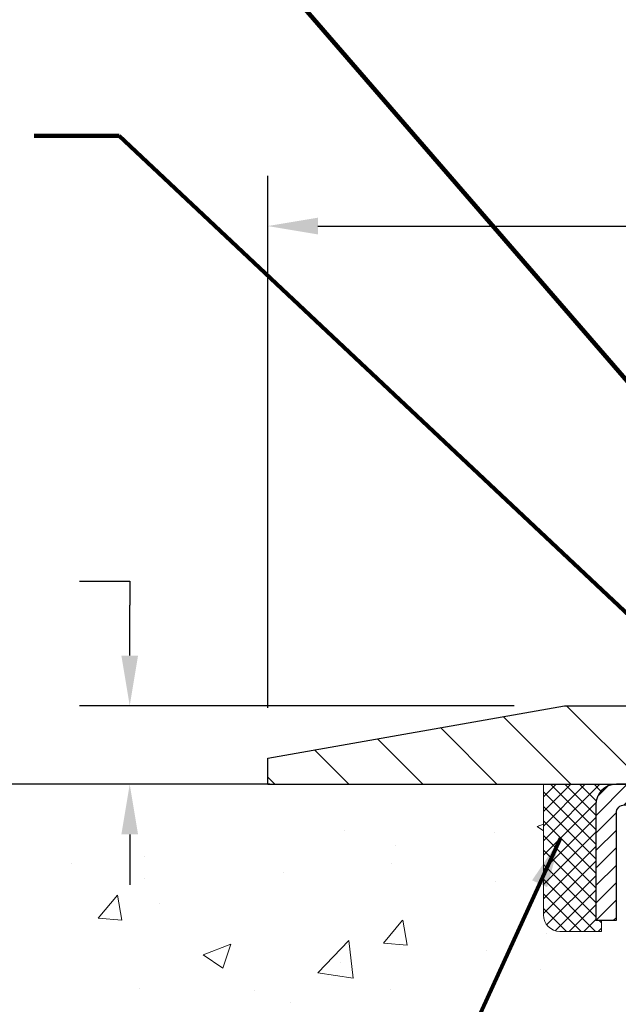
# Model space of a CAD drawing. Extents: x -308 to 3254, y -284 to 1977.
# Drawn here: x 9 to 12, y 16 to 20 of the extents above; entities that cross this region are included whole.
import ezdxf

# ---------------------------------------------------------------- set-up
doc = ezdxf.new("R2010")
doc.units = 0
doc.header["$LTSCALE"] = 5
doc.header["$MEASUREMENT"] = 0
doc.layers.get('0').update_dxf_attribs({"color": 200, "linetype": 'CONTINUOUS'})
doc.layers.get('DEFPOINTS').update_dxf_attribs({"linetype": 'CONTINUOUS'})
for name, color, linetype, lineweight in [('CAPPING STRIP - H', 251, 'CONTINUOUS', 15), ('CAPPING STRIP - L', 7, 'CONTINUOUS', 25), ('CONCRETE - H', 130, 'CONTINUOUS', 9), ('CONCRETE - L', 132, 'CONTINUOUS', 13), ('COVER PLATE - H', 251, 'CONTINUOUS', 13), ('COVER PLATE - L', 7, 'CONTINUOUS', 25), ('DIMS', 50, 'CONTINUOUS', 25), ('SEALANT - H', 50, 'CONTINUOUS', 15), ('SEALANT - L', 52, 'CONTINUOUS', 20), ('TEXT - 4', 241, 'CONTINUOUS', 25)]:
    doc.layers.add(name, color=color, linetype=linetype, lineweight=lineweight)
doc.styles.add('ROMANS', font='romans', dxfattribs={"width": 0.9})
doc.dimstyles.get("Standard").update_dxf_attribs({"dimtxt": 0.18, "dimasz": 0.18, "dimexe": 0.18, "dimexo": 0.0625, "dimgap": 0.09, "dimtad": 0, "dimtih": 1, "dimtoh": 1, "dimdec": 4, "dimzin": 0, "dimdsep": 46, "dimtxsty": 'Standard', "dimcen": 0.09, "dimadec": 0, "dimazin": 0, "dimtfac": 1, "dimtdec": 4, "dimtofl": 0, "dimtmove": 0, "dimatfit": 3, "dimfxl": 1, "dimtolj": 1, "dimtzin": 0, "dimarcsym": 0})
doc.dimstyles.new('STANDARD$0', dxfattribs={"dimtxt": 0.18, "dimasz": 0.18, "dimexe": 0.18, "dimexo": 0.0625, "dimgap": 0.09, "dimtad": 0, "dimtih": 1, "dimtoh": 1, "dimdec": 4, "dimzin": 0, "dimdsep": 46, "dimtxsty": 'Standard', "dimcen": 0.09, "dimadec": 0, "dimazin": 0, "dimtfac": 1, "dimtdec": 4, "dimtofl": 0, "dimtmove": 0, "dimatfit": 3, "dimfxl": 1, "dimtolj": 1, "dimtzin": 0, "dimarcsym": 0})

# ---------------------------------------------------------------- blocks, each defined once
blk = doc.blocks.new('*X3')
at = {"color": 0}
for p, q in [((1237.986130794628, 929.2961535421395), (1237.97385116075, 929.3084331760182)), ((1238.536813030436, 929.1775962613214), (1238.667649945133, 929.3084331760183)), ((1239.602059879881, 928.4750761578006), (1240.435416898099, 929.3084331760183)), ((1246.588648714498, 922.4614025752369), (1239.741618113716, 929.3084331760182)), ((1240.190661302946, 927.2959106278986), (1242.203183851066, 929.3084331760184)), ((1240.238648714498, 923.8083641335176), (1245.738717756998, 929.3084331760184)), ((1240.238648714498, 925.5761310864839), (1243.970950804032, 929.3084331760184)), ((1240.238648714498, 922.0405971805513), (1246.588648714498, 928.3905971805514)), ((1246.588648714498, 924.2291695282032), (1241.509385066682, 929.3084331760182)), ((1246.588648714498, 925.9969364811695), (1243.277152019649, 929.3084331760182)), ((1246.588648714498, 927.7647034341359), (1245.044918972615, 929.3084331760182)), ((1246.588648714498, 920.6936356222706), (1240.226369080619, 927.0559152561492)), ((1240.238648714498, 920.2728302275848), (1246.588648714498, 926.622830227585)), ((1246.588648714497, 918.9258686693039), (1240.238648714498, 925.2758686693037)), ((1240.238648714498, 918.5050632746186), (1246.588648714498, 924.8550632746186)), ((1246.588648714497, 917.1581017163379), (1240.238648714498, 923.5081017163377)), ((1240.238648714498, 916.7372963216523), (1246.588648714498, 923.0872963216523)), ((1246.588648714497, 915.3903347633716), (1240.238648714498, 921.7403347633713)), ((1240.238648714498, 914.9695293686858), (1246.588648714498, 921.3195293686858)), ((1246.588648714497, 913.6225678104047), (1240.238648714498, 919.9725678104049)), ((1240.238648714498, 913.2017624157195), (1246.588648714498, 919.5517624157194)), ((1246.193007264837, 912.2504423070994), (1240.238648714498, 918.2048008574385)), ((1240.249262063965, 911.4446088122202), (1246.588648714498, 917.783995462753)), ((1245.15052543455, 911.5251571844204), (1240.238648714498, 916.4370339044722)), ((1242.017029016931, 911.4446088122202), (1246.588648714498, 916.0162285097866)), ((1243.463306853783, 911.4446088122203), (1240.238648714498, 914.6692669515057)), ((1243.784795969898, 911.4446088122203), (1246.588648714498, 914.2484615568203)), ((1241.695539900817, 911.4446088122203), (1240.238648714498, 912.9014999985397)), ((1239.538648714498, 912.5017624157197), (1239.845319474796, 912.8084331760185)), ((1239.92777294785, 911.4446088122202), (1239.538648714498, 911.833733045573))]:
    blk.add_line(p, q, dxfattribs=at)
blk = doc.blocks.new('*D5')
at = {"layer": 'DEFPOINTS', "color": 0, "transparency": 16777216}
for p in [(2.330080149651141, 16.7174983951104), (10.1622422628293, 16.7174983951104), (8.365769358412763, 10.28426630022318)]:
    blk.add_point(p, dxfattribs=at)
at = {"layer": 'DIMS', "color": 0, "lineweight": -2, "transparency": 16777216}
for p, q in [((9.922242262829295, 16.7174983951104), (2.090080149651142, 16.7174983951104)), ((2.330080149651141, 16.4774983951104), (2.330080149651141, 14.45150510477373)), ((2.33008014965114, 10.52426630022318), (2.330080149651141, 13.33150510477373)), ((8.125769358412763, 10.28426630022318), (2.090080149651139, 10.28426630022318))]:
    blk.add_line(p, q, dxfattribs=at)
at = {"layer": 'DIMS', "color": 0, "transparency": 16777216}
for points in [[(2.290080149651141, 16.4774983951104), (2.370080149651141, 16.4774983951104), (2.330080149651141, 16.7174983951104)], [(2.29008014965114, 10.52426630022318), (2.37008014965114, 10.52426630022318), (2.33008014965114, 10.28426630022318)]]:
    blk.add_solid(points, dxfattribs=at)
at = {"layer": 'DIMS', "color": 0, "transparency": 16777216, "insert": (2.330080149651138, 13.89150510477373), "char_height": 0.24, "attachment_point": 5}
blk.add_mtext('\\A1;6 7/16 IN \\P [163.4mm]', dxfattribs=at)
blk = doc.blocks.new('*D14')
at = {"layer": 'DEFPOINTS', "color": 0, "transparency": 16777216}
for p in [(20.41224110853764, 19.38436617484143), (9.912241108537586, 16.84243110343685), (20.41224110853764, 16.84243110343662)]:
    blk.add_point(p, dxfattribs=at)
at = {"layer": 'DIMS', "color": 0, "lineweight": -2, "transparency": 16777216}
for p, q in [((9.912241108537586, 17.08243110343685), (9.912241108537586, 19.62436617484143)), ((20.41224110853764, 17.08243110343662), (20.41224110853764, 19.62436617484143)), ((10.15224110853759, 19.38436617484143), (13.62163833522033, 19.38436617484143)), ((20.17224110853764, 19.38436617484143), (16.10163833522034, 19.38436617484143))]:
    blk.add_line(p, q, dxfattribs=at)
at = {"layer": 'DIMS', "color": 0, "transparency": 16777216}
for points in [[(10.15224110853759, 19.42436617484143), (10.15224110853759, 19.34436617484143), (9.912241108537586, 19.38436617484143)], [(20.17224110853764, 19.42436617484143), (20.17224110853764, 19.34436617484143), (20.41224110853764, 19.38436617484143)]]:
    blk.add_solid(points, dxfattribs=at)
at = {"layer": 'DIMS', "color": 0, "transparency": 16777216, "insert": (14.86163833522033, 19.38436617484143), "char_height": 0.24, "attachment_point": 5}
blk.add_mtext('\\A1;10 1/2 IN\\P [266.7mm]', dxfattribs=at)
blk = doc.blocks.new('*D15')
at = {"layer": 'DEFPOINTS', "color": 0, "transparency": 16777216}
for p in [(11.330061563442, 17.09243110343686), (9.253134550163935, 16.71743110343688), (9.912241108537586, 16.71743110343688)]:
    blk.add_point(p, dxfattribs=at)
at = {"layer": 'DIMS', "color": 0, "lineweight": -2, "transparency": 16777216}
for p, q in [((9.013134550163935, 17.68781656559124), (9.253134550163935, 17.68781656559124)), ((9.253134550163935, 17.68781656559124), (9.253134550163935, 17.57243110343686)), ((9.253134550163935, 17.33243110343685), (9.253134550163935, 17.57243110343686)), ((11.090061563442, 17.09243110343686), (9.013134550163935, 17.09243110343686)), ((9.672241108537586, 16.71743110343688), (9.013134550163935, 16.71743110343688)), ((9.253134550163935, 16.47743110343688), (9.253134550163935, 16.23743110343688))]:
    blk.add_line(p, q, dxfattribs=at)
at = {"layer": 'DIMS', "color": 0, "transparency": 16777216}
for points in [[(9.213134550163936, 17.33243110343685), (9.293134550163934, 17.33243110343685), (9.253134550163935, 17.09243110343686)], [(9.213134550163936, 16.47743110343688), (9.293134550163934, 16.47743110343688), (9.253134550163935, 16.71743110343688)]]:
    blk.add_solid(points, dxfattribs=at)
at = {"layer": 'DIMS', "color": 0, "transparency": 16777216, "insert": (8.013134550163933, 17.68781656559124), "char_height": 0.24, "attachment_point": 5}
blk.add_mtext('\\A1;3/8 IN\\P [9.5mm]', dxfattribs=at)

msp = doc.modelspace()

# ---------------------------------------------------------------- hatches: boundary and pattern name
at = {"layer": 'CAPPING STRIP - H'}
h = msp.add_hatch(dxfattribs=at)
h.set_pattern_fill('ANSI31', color=256, scale=0.47244, angle=90, style=0)
h.set_pattern_definition([(45.00000000000001, (-979.5881113660075, 433.7530775137307), (0.04175819096297156, -0.04175819096297156), [])])
edge = h.paths.add_edge_path()
edge.add_line((12.85075413959476, 16.58122397995021), (12.86836090363568, 16.67806118217595))
edge.add_line((12.86836090363522, 16.67806118217595), (12.66405086381428, 16.71520846214412))
edge.add_arc((12.63940139415399, 16.57963637903276), 0.1377947244043846, 439.6951535297753, 449.9999999990073)
edge.add_line((12.63940139415672, 16.71743110343709), (12.40455405324519, 16.71743110343709))
edge.add_line((12.40455405324519, 16.71743110343709), (12.28152304930745, 16.61900630028686))
edge.add_line((12.28152304930745, 16.61900630028686), (12.63940139415672, 16.61900630028686))
edge.add_arc((12.63940139415354, 16.57963637901958), 0.03936992126728001, 439.69515352857024, 449.9999999956983, ccw=False)
edge.add_line((12.64644409977336, 16.61837125991701), (12.85075413959476, 16.58122397995021))
edge = h.paths.add_edge_path()
edge.add_arc((11.61715562804511, 16.57963637902662), 0.03936992126011774, 90.00000000016541, 180.0000000001654, ccw=False)
edge.add_line((11.61715562804511, 16.61900630028686), (12.01577608080288, 16.61900630028686))
edge.add_line((12.01577608080288, 16.61900630028686), (11.89274507686514, 16.71743110343709))
edge.add_line((11.89274507686514, 16.71743110343709), (11.57778570678556, 16.71743110343709))
edge.add_arc((11.57778570678556, 16.61900630028686), 0.09842480315012381, 450.0000000000662, 540.0000000000662)
edge.add_line((11.47936090363555, 16.61900630028686), (11.47936090363555, 16.06782740264634))
edge.add_line((11.47936090363555, 16.06782740264634), (11.57778570678556, 16.06782740264634))
edge.add_line((11.57778570678556, 16.06782740264634), (11.57778570678511, 16.57963637902662))
at = {"layer": 'CONCRETE - H'}
h = msp.add_hatch(dxfattribs=at)
h.set_pattern_fill('AR-CONC', color=256, scale=0.19, style=0)
h.set_pattern_definition([(49.99999999999999, (0, 0), (1.362794346941432, -0.1192290564669307), [0.1425, -1.5675]), (355, (0, 0), (-0.2636275338647, 1.429165054030022), [0.114, -1.254]), (100.45144446, (0.1135661939, -0.0099357536), (1.099166808781513, 1.309935982840396), [0.1211063648, -1.3321700128]), (46.18420000000002, (0, 0.38), (2.027758528275987, -0.3144866335068454), [0.21375, -2.351249999999999]), (96.63563549, (0.1689798155, 0.3537927167), (1.775857696781034, 1.850825341471646), [0.1816596498, -1.998256144]), (351.1841639899999, (0, 0.38), (1.775857695604069, 1.850825340512981), [0.171, -1.8810000019]), (21, (0.19, 0.285), (1.134123399025077, -0.7649758922641438), [0.1425, -1.5675]), (326.0000000000001, (0.19, 0.285), (0.4622991306510053, 1.377785085589021), [0.114, -1.254]), (71.45144474, (0.2845102826, 0.2212520094), (1.596422515786945, 0.6128091903320723), [0.121106361, -1.3321700128]), (37.50000000000001, (0, 0), (0.02310372510285227, 0.6324983222794919), [0, -1.2388, 0, -1.273, 0, -1.25875]), (7.499999999999999, (0, 0), (0.4998321211400824, 0.7493822525764845), [0, -0.7258, 0, -1.2103, 0, -0.47975]), (327.5, (-0.4237, 0), (1.014262628727577, -0.04285425629532154), [0, -0.475, 0, -1.482, 0, -1.9665]), (317.5, (-0.6137, 0), (1.108053721750534, 0.1901994664314037), [0, -0.6175, 0, -0.9842, 0, -1.3965])])
edge = h.paths.add_edge_path()
edge.add_spline(control_points=[(4.328695564087411, 16.7174983951104), (3.955461840218959, 16.28543825578004), (3.154166345776048, 15.35784832798436), (5.536308758369159, 14.76799746433653), (4.00694827619327, 12.93339943122373), (5.08991531679203, 12.78048538749476), (5.551027012925715, 12.71537680023084)], knot_values=[0, 0, 0, 0, 1.325253995415508, 2.845187847746949, 4.302947006481038, 5.383889389982663, 5.383889389982663, 5.383889389982663, 5.383889389982663], degree=3, periodic=0)
edge.add_line((5.55102701292526, 12.71537680023107), (6.044028664945472, 10.03426680022972))
edge.add_line((6.044028664945472, 10.03426680022972), (6.044028664946836, 10.16025080874283))
edge.add_line((6.044028664946836, 10.16025080874283), (6.044028664947291, 10.23111680874285))
edge.add_line((6.044028664946836, 10.23111680874263), (6.713712364946332, 10.23111680874263))
edge.add_arc((6.713712364946332, 10.27048680874304), 0.03937000000033208, 270.0000000001551, 299.9999999999165)
edge.add_line((6.733397364946541, 10.23639138859562), (6.869158272564164, 10.31477298515415))
edge.add_arc((6.924276272564384, 10.21930580874323), 0.1102359999995325, 90.00000000002592, 120.00000000002959, ccw=False)
edge.add_line((6.924276272564384, 10.32954180874276), (7.832234213593438, 10.32954180874276))
edge.add_arc((7.832234213593438, 10.36891180874204), 0.03936999999942259, 269.9999999997104, 300.0000000004405)
edge.add_line((7.851919213593192, 10.33481638859575), (8.532006399751936, 10.72746439141338))
edge.add_arc((8.592006340479657, 10.62354130873791), 0.1200000000002605, 90.00000000007458, 119.99996732134301, ccw=False)
edge.add_line((8.592006340479657, 10.74354130873826), (8.803447723039426, 10.74354130873826))
edge.add_arc((8.803447723039426, 10.78291130873845), 0.03937000000013313, 270.0000000000103, 314.9999999998318)
edge.add_line((8.831286517014632, 10.75507251476301), (8.94775304114728, 10.87153903889566))
edge.add_arc((9.197455015454125, 10.62183706458882), 0.3531319186161134, 103.9020008911404, 135.0000000000579, ccw=False)
edge.add_arc((9.486739608536936, 9.4530672911485), 1.55717027311451, 76.09799910892878, 103.90200089106702, ccw=False)
edge.add_arc((9.776024201620658, 10.62183706458859), 0.3531319186162533, 44.99999999998448, 76.09799910896021, ccw=False)
edge.add_line((10.0257261759275, 10.87153903889543), (10.14219270006015, 10.75507251476301))
edge.add_arc((10.17003149403581, 10.78291130873822), 0.03936999999970676, 224.9999999998538, 270.0000000006825)
edge.add_line((10.17003149403581, 10.74354130873849), (11.8809365965194, 10.74354130873849))
edge.add_arc((11.88093659651986, 10.78291130873845), 0.03936999999999102, 269.9999999998863, 360.0000000000827)
edge.add_line((11.92030659651982, 10.78291130873845), (11.92030659652073, 14.07114504094602))
edge.add_arc((11.88093659652031, 14.07114504094602), 0.03937000000014024, 0, 72.69762276297597)
edge.add_line((11.89264580489044, 14.10873348783252), (11.87537286379711, 14.11525948462736))
edge.add_line((11.87537286379711, 14.11525948462759), (11.85819626762259, 14.12197386469597))
edge.add_line((11.85819626762259, 14.12197386469597), (11.84121236128613, 14.12906501131147))
edge.add_line((11.84121236128613, 14.12906501131124), (11.82451748970652, 14.13672130774739))
edge.add_line((11.82451748970652, 14.13672130774739), (11.80820799780304, 14.14513113727753))
edge.add_line((11.80820799780304, 14.14513113727753), (11.79236908347821, 14.15444670899842))
edge.add_line((11.79236908347821, 14.15444670899842), (11.77702855416828, 14.16463398907808))
edge.add_line((11.77702855416828, 14.16463398907808), (11.76219580000225, 14.1755991760383))
edge.add_line((11.76219580000225, 14.1755991760383), (11.74788020258075, 14.18724844072335))
edge.add_line((11.7478802025812, 14.18724844072358), (11.73409114698643, 14.19948800520456))
edge.add_line((11.73409114698643, 14.19948800520433), (11.72083986780308, 14.21225130680159))
edge.add_line((11.72083986780262, 14.21225130680159), (11.70814248624993, 14.22554368968736))
edge.add_line((11.70814248624993, 14.22554368968736), (11.69601235865639, 14.23937176577147))
edge.add_line((11.69601235865639, 14.23937176577147), (11.68444956806661, 14.2537031349566))
edge.add_line((11.68444956806661, 14.25370313495637), (11.67345110698488, 14.26849631362165))
edge.add_line((11.67345110698534, 14.26849631362165), (11.66301396791596, 14.28370981814646))
edge.add_line((11.66301396791596, 14.28370981814646), (11.65313514336276, 14.29930216490993))
edge.add_line((11.65313514336276, 14.29930216490993), (11.64381162583004, 14.3152318702912))
edge.add_line((11.64381162583004, 14.3152318702912), (11.63504034418884, 14.33145749254504))
edge.add_line((11.63504034418884, 14.33145749254504), (11.62681309963318, 14.3479409643046))
edge.add_line((11.62681309963318, 14.3479409643046), (11.61911288392457, 14.36465001544207))
edge.add_line((11.61911288392457, 14.36465001544229), (11.61192182053992, 14.38155294722355))
edge.add_line((11.61192182053992, 14.38155294722355), (11.60522155631907, 14.39861954641606))
edge.add_line((11.60522155631907, 14.39861954641606), (11.59898918055796, 14.41583380395332))
edge.add_line((11.59898918055842, 14.41583380395332), (11.59319925045247, 14.43318760238935))
edge.add_line((11.59319925045202, 14.43318760238935), (11.5878262960523, 14.45067290887414))
edge.add_line((11.5878262960523, 14.45067290887414), (11.58284484740989, 14.46828169055766))
edge.add_line((11.58284484740989, 14.46828169055789), (11.57822943457586, 14.48600591459035))
edge.add_line((11.57822943457586, 14.48600591459012), (11.57395458760175, 14.50383754812151))
edge.add_line((11.57395458760175, 14.50383754812174), (11.56999483653908, 14.52176855830226))
edge.add_line((11.56999483653908, 14.52176855830226), (11.56632471143848, 14.53979091228189))
edge.add_line((11.56632471143848, 14.53979091228189), (11.56291874235148, 14.55789657721084))
edge.add_line((11.56291874235194, 14.55789657721084), (11.55975145933007, 14.5760775202391))
edge.add_line((11.55975145932962, 14.5760775202391), (11.5567973924235, 14.59432570851686))
edge.add_line((11.55679739242396, 14.59432570851686), (11.55403107168513, 14.61263310919435))
edge.add_line((11.55403107168513, 14.61263310919435), (11.55142702716512, 14.63099168942131))
edge.add_line((11.55142702716512, 14.63099168942131), (11.54934272986384, 14.64653727759696))
edge.add_line((11.54934272986384, 14.64653727759696), (11.54932498979451, 14.64653542366614))
edge.add_line((11.54932498979451, 14.64653542366614), (11.54660388698539, 14.66783025712448))
edge.add_line((11.54660388698585, 14.66783025712448), (11.5443338514292, 14.68629417890111))
edge.add_line((11.54433385142875, 14.68629417890088), (11.54212421229522, 14.70477714882759))
edge.add_line((11.54212421229522, 14.70477714882782), (11.53995634513649, 14.72321291920434))
edge.add_arc((11.59860381052977, 14.73013880021927), 0.05905499999903512, 173.3218076339638, 186.7350621764297, ccw=False)
edge.add_line((11.5399494996368, 14.73700646638508), (11.54212421229522, 14.75550045161117))
edge.add_line((11.54212421229522, 14.75550045161117), (11.54433385142875, 14.77398342153765))
edge.add_line((11.54433385142875, 14.77398342153765), (11.54660388698585, 14.79244734331405))
edge.add_line((11.54660388698585, 14.79244734331405), (11.548959788915, 14.81088418409058))
edge.add_line((11.548959788915, 14.81088418409058), (11.55142702716512, 14.82928591101722))
edge.add_line((11.55142702716512, 14.82928591101745), (11.55403107168513, 14.84764449124441))
edge.add_line((11.55403107168513, 14.84764449124441), (11.55679739242396, 14.86595189192167))
edge.add_line((11.55679739242396, 14.86595189192167), (11.55975145933007, 14.88420008019943))
edge.add_line((11.55975145932962, 14.88420008019943), (11.56291874235148, 14.90238102322769))
edge.add_line((11.56291874235194, 14.90238102322792), (11.56632471143894, 14.92048668815687))
edge.add_line((11.56632471143848, 14.92048668815664), (11.56999483653908, 14.9385090421365))
edge.add_line((11.56999483653908, 14.9385090421365), (11.57395458760175, 14.95644005231702))
edge.add_line((11.57395458760175, 14.95644005231702), (11.57822943457586, 14.97427168584841))
edge.add_line((11.57822943457586, 14.97427168584841), (11.58284484740989, 14.99199590988087))
edge.add_line((11.58284484740989, 14.99199590988087), (11.5878262960523, 15.00960469156439))
edge.add_line((11.5878262960523, 15.00960469156439), (11.59319925045202, 15.02708999804918))
edge.add_line((11.59319925045202, 15.02708999804918), (11.59898918055796, 15.04444379648521))
edge.add_line((11.59898918055842, 15.04444379648521), (11.60522155631952, 15.0616580540227))
edge.add_line((11.60522155631907, 15.06165805402247), (11.61192182053992, 15.07872465321498))
edge.add_line((11.61192182053992, 15.07872465321498), (11.61911288392457, 15.09562758499624))
edge.add_line((11.61911288392457, 15.09562758499646), (11.62681309963318, 15.11233663613393))
edge.add_line((11.62681309963318, 15.11233663613393), (11.63504034418884, 15.12882010789349))
edge.add_line((11.63504034418884, 15.12882010789349), (11.64381162583049, 15.14504573014733))
edge.add_line((11.64381162583004, 15.14504573014756), (11.65313514336276, 15.16097543552905))
edge.add_line((11.65313514336276, 15.16097543552883), (11.66301396791596, 15.1765677822923))
edge.add_line((11.66301396791596, 15.1765677822923), (11.67345110698534, 15.1917812868171))
edge.add_line((11.67345110698534, 15.19178128681688), (11.68444956806707, 15.20657446548216))
edge.add_line((11.68444956806661, 15.20657446548216), (11.69601235865639, 15.22090583466706))
edge.add_line((11.69601235865639, 15.22090583466729), (11.70814248624993, 15.2347339107514))
edge.add_line((11.70814248624993, 15.2347339107514), (11.72083986780262, 15.24802629363717))
edge.add_line((11.72083986780262, 15.24802629363694), (11.73409114698597, 15.2607895952342))
edge.add_line((11.73409114698643, 15.2607895952342), (11.7478802025812, 15.27302915971518))
edge.add_line((11.7478802025812, 15.27302915971518), (11.76219580000225, 15.28467842440023))
edge.add_line((11.76219580000225, 15.28467842440023), (11.77702855416828, 15.29564361136045))
edge.add_line((11.77702855416828, 15.29564361136045), (11.79236908347821, 15.30583089144011))
edge.add_line((11.79236908347821, 15.30583089144011), (11.8080212320433, 15.31503661789043))
edge.add_line((11.8080212320433, 15.31503661789043), (11.80801501926908, 15.31504695567287))
edge.add_line((11.80801501926908, 15.31504695567287), (11.80820799780304, 15.315146463161))
edge.add_line((11.80820799780304, 15.315146463161), (11.8080212320433, 15.31503661789043))
edge.add_line((11.8080212320433, 15.31503661789043), (11.82451748970698, 15.32355629269091))
edge.add_line((11.82451748970698, 15.32355629269091), (11.84121236128658, 15.33121258912706))
edge.add_line((11.84121236128613, 15.33121258912684), (11.85819626762259, 15.33830373574233))
edge.add_line((11.85819626762259, 15.33830373574233), (11.87537286379711, 15.34501811581072))
edge.add_line((11.87537286379711, 15.34501811581072), (11.89264580489044, 15.35154411260555))
edge.add_arc((11.88093659652031, 15.38913255949228), 0.03937000000018125, 287.3023772371006, 359.9999999999173)
edge.add_line((11.92030659652028, 15.38913255949228), (11.92030659652028, 15.50302199723274))
edge.add_line((11.92030659652028, 15.50302199723274), (11.92030659652028, 15.5783676083513))
edge.add_line((11.92030659652028, 15.5783676083513), (11.9911725965203, 15.5783676083513))
edge.add_line((11.9911725965203, 15.5783676083513), (12.01846749291371, 15.5783676083513))
edge.add_arc((11.97936159651999, 15.58292016447149), 0.03936999999997505, 353.3597387388415, 417.0968478606696)
edge.add_line((12.00074819315569, 15.61597482200023), (11.68553025270012, 15.8199230534733))
edge.add_arc((11.86322009652167, 16.01861540690106), 0.2665564328767306, 179.9999999998412, 228.193850593489, ccw=False)
edge.add_line((11.5966636636449, 16.01861540690174), (11.5966636636449, 16.06782900925123))
edge.add_line((11.5966636636449, 16.06782900925123), (11.57778570676783, 16.06782900925123))
edge.add_line((11.57778570676783, 16.06782900925123), (11.50691995873603, 16.06782900925123))
edge.add_line((11.50691995873603, 16.06782900925123), (11.50691995873603, 16.0141351366608))
edge.add_line((11.50691995873603, 16.0141351366608), (11.30810106109811, 16.0141351366608))
edge.add_arc((11.30810106109811, 16.09287529414109), 0.07874015748029706, 179.9999999999793, 270.00000000002586, ccw=False)
edge.add_line((11.22936090361782, 16.09287529414109), (11.22936090361782, 16.71743271004198))
edge.add_line((11.22936090361782, 16.71743271004198), (10.16224226282975, 16.71743271004198))
edge.add_line((10.16224226282975, 16.71743271004198), (4.328695564087411, 16.71749839511062))
h.paths.add_polyline_path([(6.521716679185249, 12.77170330358152), (10.00514525061382, 12.77170330358152), (10.00514525061382, 14.33170330358152), (6.521716679185249, 14.33170330358152)], flags=24)
at = {"layer": 'COVER PLATE - H'}
h = msp.add_hatch(dxfattribs=at)
h.set_pattern_fill('ANSI31', color=252, scale=2, angle=90, style=0)
h.set_pattern_definition([(135, (89.525696442515, 3.606197998218917), (-0.1767766952966369, -0.1767766952966368), [])])
h.paths.add_polyline_path([(15.00599110853759, 16.71743110343708), (15.00599110853759, 16.77993110343685), (14.69349110853759, 17.09243110343688), (11.330061563442, 17.09243110343697), (9.912241108537586, 16.84243110343697), (9.912241108537586, 16.71743110343699)])

# ---------------------------------------------------------------- linework, layer by layer
at = {"layer": 'CAPPING STRIP - L'}
msp.add_lwpolyline([(11.57778570678511, 16.57963637902662, -0.414213562373095), (11.61715562804511, 16.61900630028686), (12.01577608080288, 16.61900630028686), (11.89274507686514, 16.71743110343709), (11.57778570678556, 16.71743110343709, 0.414213562373095), (11.47936090363555, 16.61900630028686), (11.47936090363555, 16.06782740264634), (11.57778570678556, 16.06782740264634)], format="xyb", close=True, dxfattribs=at)
at = {"layer": 'CONCRETE - L'}
msp.add_line((12.66224226282975, 16.7174983951104), (4.328695564087411, 16.7174983951104), dxfattribs=at)
at = {"layer": 'COVER PLATE - L'}
for p, q in [((9.912241108537586, 16.84243110343697), (11.330061563442, 17.09243110343697)), ((11.330061563442, 17.09243110343697), (18.994420653633, 17.09243110343677)), ((9.912241108537586, 16.71743110343697), (9.912241108537586, 16.84243110343697)), ((9.912241108537586, 16.71743110343699), (20.41224110853759, 16.71743110343719))]:
    msp.add_line(p, q, dxfattribs=at)
at = {"layer": 'SEALANT - L'}
for p, q in [((11.22936090363555, 16.71743370185891), (11.22936090363555, 16.09287368753621)), ((11.57778610048626, 16.71743370185891), (11.22936090363555, 16.71743370185891)), ((11.50691995875377, 16.01413353005591), (11.50691995875377, 16.06782740264634)), ((11.50691995875377, 16.01413353005591), (11.30810106111585, 16.01413353005591))]:
    msp.add_line(p, q, dxfattribs=at)
msp.add_arc((11.30810106111585, 16.09287368753621), 0.07874015748031496, 180, 270, dxfattribs=at)

# ---------------------------------------------------------------- block references
at = {"layer": 'SEALANT - H', "xscale": -0.03937007874015748, "yscale": 0.03937007874015748, "zscale": 0.03937007874015748}
msp.add_blockref('*X3', (60.30765416011218, -19.86951248617333), dxfattribs=at)

# ---------------------------------------------------------------- dimensions: what is measured, and where the dimension line sits
at = {"layer": 'DIMS'}
dim = msp.add_linear_dim(base=(20.41224110853764, 19.38436617484143), p1=(9.912241108537586, 16.84243110343685), p2=(20.41224110853764, 16.84243110343662), text='<>\\P[]', dimstyle='Standard', override={"dimtxt": 0.24, "dimasz": 0.24, "dimexe": 0.24, "dimexo": 0.24, "dimgap": 0.24, "dimlunit": 5, "dimpost": ' IN', "dimfrac": 2}, dxfattribs=at)
dim.commit()
dim.dimension.update_dxf_attribs({"geometry": '*D14', "text_midpoint": (14.86163833522033, 19.38436617484143), "dimtype": 160})
for base, p1, p2, text, dimstyle, override, picture, middle in [((9.253134550163935, 16.71743110343688), (11.330061563442, 17.09243110343686), (9.912241108537586, 16.71743110343688), '<>\\P[]', 'Standard', {"dimtxt": 0.24, "dimasz": 0.24, "dimexe": 0.24, "dimexo": 0.24, "dimgap": 0.24, "dimlunit": 5, "dimpost": ' IN', "dimtmove": 1, "dimfrac": 2}, '*D15', (9.054662954644357, 17.68781656559124)), ((2.330080149651141, 16.7174983951104), (8.365769358412763, 10.28426630022318), (10.1622422628293, 16.7174983951104), '<> \\P[]', 'STANDARD$0', {"dimtxt": 0.24, "dimasz": 0.24, "dimexe": 0.24, "dimexo": 0.24, "dimgap": 0.24, "dimlunit": 5, "dimpost": ' IN', "dimfrac": 2}, '*D5', (2.330080149651138, 13.89150510477373))]:
    dim = msp.add_linear_dim(base=base, p1=p1, p2=p2, angle=90, text=text, dimstyle=dimstyle, override=override, dxfattribs=at)
    dim.commit()
    dim.dimension.update_dxf_attribs({"geometry": picture, "text_midpoint": middle, "dimtype": 160})

# ---------------------------------------------------------------- leaders
at = {"layer": 'TEXT - 4'}
for points in [[(14.69960285760723, 16.55284892308855), (10.60447262681737, 22.54966731136119), (10.32144858459651, 22.54966731136119)], [(13.48182158806912, 16.50126743798364), (9.18959352453021, 21.46416752769778), (8.982282769175981, 21.46401503405014)], [(12.71585828508523, 16.51007312846741), (9.202580755941653, 19.81501765487178), (8.796246027671259, 19.81501765487178)], [(11.3112787708081, 16.46018631100952), (10.2666413080016, 14.17909553590928), (10.02122241725843, 14.17909553590928)]]:
    msp.add_leader(points, dimstyle='Standard', override={"dimtxt": 0.7, "dimasz": 0.24, "dimexe": 0.5, "dimexo": 0.5, "dimtih": 0, "dimtoh": 0, "dimtxsty": 'ROMANS', "dimdle": 0.05, "dimclrd": 256, "dimclre": 256, "dimclrt": 256, "dimtfac": 0.3, "dimlwd": 65535, "dimlwe": 65535}, dxfattribs=at)

doc.saveas('drawing.dxf')
